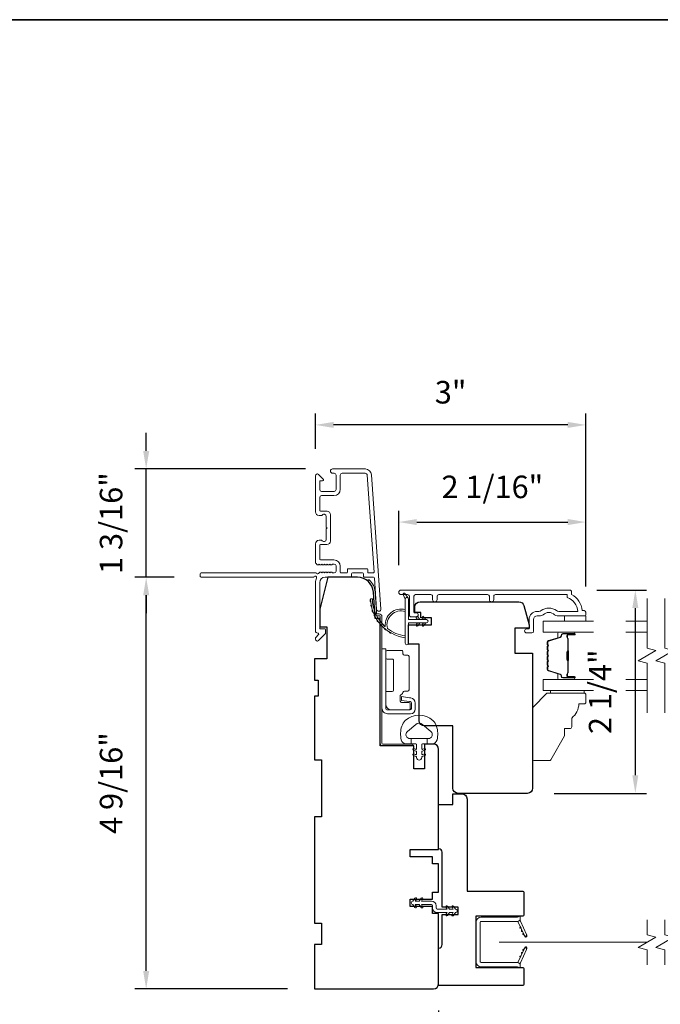
# Model space of a CAD drawing. Extents: x 3884 to 4107, y 3478 to 3578.
# Drawn here: x 3938 to 3945, y 3565 to 3576 of the extents above; entities that cross this region are included whole.
import ezdxf

# ---------------------------------------------------------------- set-up
doc = ezdxf.new("R2010")
doc.units = 0
doc.header["$LTSCALE"] = 250
doc.header["$MEASUREMENT"] = 0
doc.header["$PDMODE"] = 3
doc.header["$PDSIZE"] = -2
doc.linetypes.add('HIDDEN2', pattern=[0.1875, 0.125, -0.0625])
doc.layers.get('DEFPOINTS').update_dxf_attribs({"color": 2, "linetype": 'CONTINUOUS'})
doc.layers.add('3', color=3, linetype='CONTINUOUS')
doc.layers.add('Parts', color=7, linetype='CONTINUOUS')
for name, color, linetype, lineweight in [('6', 6, 'CONTINUOUS', 5), ('7', 7, 'CONTINUOUS', 9), ('8', 7, 'CONTINUOUS', 35), ('Butal', 9, 'CONTINUOUS', 15), ('Dimensions', 2, 'CONTINUOUS', 15), ('Frame & Sash Cladding', 3, 'CONTINUOUS', 15), ('Glass', 1, 'CONTINUOUS', 15), ('Hinge', 5, 'CONTINUOUS', 15), ('Jamb Liner', 230, 'CONTINUOUS', 9), ('Nylon Clip', 6, 'CONTINUOUS', 15), ('Retractable Screen Hardware', 200, 'CONTINUOUS', 15), ('Screen', 40, 'HIDDEN2', 9), ('Spacer Bar', 1, 'CONTINUOUS', 9), ('Weather-Strip', 6, 'CONTINUOUS', 9), ('Wood', 7, 'CONTINUOUS', 25)]:
    doc.layers.add(name, color=color, linetype=linetype, lineweight=lineweight)
doc.styles.add('MODERN', font='tahoma.ttf')
doc.dimstyles.new('LWDEC$0', dxfattribs={"dimscale": 5, "dimtxt": 2.5, "dimasz": 2, "dimexe": 1.25, "dimexo": 3, "dimgap": 2, "dimtad": 1, "dimtoh": 1, "dimzin": 1, "dimdsep": 46, "dimtxsty": 'MODERN', "dimcen": 0, "dimdle": 1.5, "dimadec": 0, "dimazin": 0, "dimtfac": 1, "dimtix": 1, "dimtmove": 0, "dimatfit": 3, "dimfxl": 0, "dimtzin": 0, "dimarcsym": 0})

# ---------------------------------------------------------------- blocks, each defined once
blk = doc.blocks.new('*D151')
at = {"layer": 'DEFPOINTS', "color": 0}
for p in [(3939.574, 3569.594), (3940.184, 3569.594), (3941.443, 3565.027)]:
    blk.add_point(p, dxfattribs=at)
at = {"layer": 'Dimensions', "color": 0, "lineweight": -2}
for p, q in [((3939.884, 3569.594), (3939.449, 3569.594)), ((3939.574, 3565.227), (3939.574, 3569.394)), ((3941.143, 3565.027), (3939.449, 3565.027))]:
    blk.add_line(p, q, dxfattribs=at)
at = {"layer": 'Dimensions', "color": 0}
for points in [[(3939.541, 3569.394), (3939.608, 3569.394), (3939.574, 3569.594)], [(3939.541, 3565.227), (3939.608, 3565.227), (3939.574, 3565.027)]]:
    blk.add_solid(points, dxfattribs=at)
at = {"layer": 'Dimensions', "color": 0, "insert": (3939.217, 3567.311), "char_height": 0.25, "attachment_point": 5, "rotation": 90, "style": 'MODERN'}
blk.add_mtext('4 9/16"', dxfattribs=at)
blk = doc.blocks.new('*D152')
at = {"layer": 'DEFPOINTS', "color": 0}
for p in [(3939.574, 3570.795), (3941.643, 3570.795), (3940.184, 3569.594)]:
    blk.add_point(p, dxfattribs=at)
at = {"layer": 'Dimensions', "color": 0, "lineweight": -2}
for p, q in [((3939.574, 3570.995), (3939.574, 3571.195)), ((3941.343, 3570.795), (3939.449, 3570.795)), ((3939.574, 3569.594), (3939.574, 3570.795)), ((3939.884, 3569.594), (3939.449, 3569.594)), ((3939.574, 3569.394), (3939.574, 3569.194))]:
    blk.add_line(p, q, dxfattribs=at)
at = {"layer": 'Dimensions', "color": 0}
for points in [[(3939.541, 3570.995), (3939.608, 3570.995), (3939.574, 3570.795)], [(3939.541, 3569.394), (3939.608, 3569.394), (3939.574, 3569.594)]]:
    blk.add_solid(points, dxfattribs=at)
at = {"layer": 'Dimensions', "color": 0, "insert": (3939.217, 3570.195), "char_height": 0.25, "attachment_point": 5, "rotation": 90, "style": 'MODERN'}
blk.add_mtext('1 3/16"', dxfattribs=at)
blk = doc.blocks.new('*D153')
at = {"layer": 'DEFPOINTS', "color": 0}
for p in [(3944.455, 3570.206), (3942.378, 3569.428), (3944.455, 3569.191)]:
    blk.add_point(p, dxfattribs=at)
at = {"layer": 'Dimensions', "color": 0, "lineweight": -2}
for p, q in [((3942.378, 3569.728), (3942.378, 3570.331)), ((3944.455, 3569.491), (3944.455, 3570.331)), ((3942.578, 3570.206), (3944.255, 3570.206))]:
    blk.add_line(p, q, dxfattribs=at)
at = {"layer": 'Dimensions', "color": 0}
for points in [[(3942.578, 3570.24), (3942.578, 3570.173), (3942.378, 3570.206)], [(3944.255, 3570.24), (3944.255, 3570.173), (3944.455, 3570.206)]]:
    blk.add_solid(points, dxfattribs=at)
at = {"layer": 'Dimensions', "color": 0, "insert": (3943.417, 3570.564), "char_height": 0.25, "attachment_point": 5, "style": 'MODERN'}
blk.add_mtext('2 1/16"', dxfattribs=at)
blk = doc.blocks.new('*D154')
at = {"layer": 'DEFPOINTS', "color": 0}
for p in [(3941.454, 3571.284), (3941.454, 3570.72), (3944.455, 3569.191)]:
    blk.add_point(p, dxfattribs=at)
at = {"layer": 'Dimensions', "color": 0, "lineweight": -2}
for p, q in [((3941.454, 3571.02), (3941.454, 3571.409)), ((3944.455, 3569.491), (3944.455, 3571.409)), ((3944.255, 3571.284), (3941.654, 3571.284))]:
    blk.add_line(p, q, dxfattribs=at)
at = {"layer": 'Dimensions', "color": 0}
for points in [[(3941.654, 3571.317), (3941.654, 3571.251), (3941.454, 3571.284)], [(3944.255, 3571.317), (3944.255, 3571.251), (3944.455, 3571.284)]]:
    blk.add_solid(points, dxfattribs=at)
at = {"layer": 'Dimensions', "color": 0, "insert": (3942.954, 3571.614), "char_height": 0.25, "attachment_point": 5, "style": 'MODERN'}
blk.add_mtext('3"', dxfattribs=at)
blk = doc.blocks.new('*D155')
at = {"layer": 'DEFPOINTS', "color": 0}
for p in [(3941.443, 3565.027), (3942.821, 3565.087), (3942.821, 3564.055)]:
    blk.add_point(p, dxfattribs=at)
at = {"layer": 'Dimensions', "color": 0, "lineweight": -2}
for p, q in [((3941.443, 3564.727), (3941.443, 3563.93)), ((3942.821, 3564.787), (3942.821, 3563.93)), ((3941.643, 3564.055), (3942.621, 3564.055))]:
    blk.add_line(p, q, dxfattribs=at)
at = {"layer": 'Dimensions', "color": 0}
for points in [[(3941.643, 3564.088), (3941.643, 3564.021), (3941.443, 3564.055)], [(3942.621, 3564.088), (3942.621, 3564.021), (3942.821, 3564.055)]]:
    blk.add_solid(points, dxfattribs=at)
at = {"layer": 'Dimensions', "color": 0, "insert": (3942.132, 3564.413), "char_height": 0.25, "attachment_point": 5, "style": 'MODERN'}
blk.add_mtext('1 3/8"', dxfattribs=at)
blk = doc.blocks.new('*D160')
at = {"layer": 'DEFPOINTS', "color": 0}
for p in [(3944.276, 3569.452), (3943.805, 3567.197), (3945.004, 3567.197)]:
    blk.add_point(p, dxfattribs=at)
at = {"layer": 'Dimensions', "color": 0, "lineweight": -2}
for p, q in [((3944.576, 3569.452), (3945.129, 3569.452)), ((3945.004, 3569.252), (3945.004, 3567.397)), ((3944.105, 3567.197), (3945.129, 3567.197))]:
    blk.add_line(p, q, dxfattribs=at)
at = {"layer": 'Dimensions', "color": 0}
for points in [[(3944.971, 3569.252), (3945.038, 3569.252), (3945.004, 3569.452)], [(3944.971, 3567.397), (3945.038, 3567.397), (3945.004, 3567.197)]]:
    blk.add_solid(points, dxfattribs=at)
at = {"layer": 'Dimensions', "color": 0, "insert": (3944.646, 3568.324), "char_height": 0.25, "attachment_point": 5, "rotation": 90, "style": 'MODERN'}
blk.add_mtext('2 1/4"', dxfattribs=at)
blk = doc.blocks.new('psglzstop')
at = {"layer": '6', "lineweight": 13}
blk.add_lwpolyline([(0.79, 14.5), (0.79, 5), (0, 5), (0, 14.5)], close=True, dxfattribs=at)
at = {"layer": '7'}
blk.add_lwpolyline([(7.79, 11), (10.29, 11, -0.414214), (10.79, 10.5), (10.79, 9), (12.79, 9), (19.54, 5.1, -0.267949), (19.79, 4.67), (19.79, 0.5, -0.414214), (19.29, 0), (4.79, 0), (0.79, 4), (0.79, 14.5, -0.414214), (1.29, 15), (3.29, 15, -0.414214), (3.79, 14.5), (3.79, 13, -0.236068)], format="xyb", close=True, dxfattribs=at)

msp = doc.modelspace()

# ---------------------------------------------------------------- linework, layer by layer
at = {"layer": '3'}
msp.add_line((3941.5999, 3569.94828), (3941.6, 3569.94829), dxfattribs=at)
msp.add_line((3941.5999, 3569.94828), (3941.6, 3569.94829), dxfattribs=at)
msp.add_arc((3941.59938, 3569.97781), 0.02953, 271, 271.009339, dxfattribs=at)
at = {"layer": '6'}
msp.add_lwpolyline([(3944.45501, 3569.16608), (3944.45501, 3569.10703), (3944.21879, 3569.10703), (3944.21879, 3569.16608)], close=True, dxfattribs=at)
msp.add_lwpolyline([(3942.7973, 3567.94133, 0.12421487), (3942.75811, 3568.00347, 0.39999998), (3942.45096, 3568.00347, 0.12421487), (3942.41177, 3567.94133, 0.13984464), (3942.40609, 3567.79015, 0.34545439), (3942.46442, 3567.74439), (3942.51446, 3567.74439), (3942.51446, 3567.80444), (3942.51446, 3567.74439), (3942.56623, 3567.74439, -0.41421356), (3942.57624, 3567.73438), (3942.57624, 3567.69403, -0.53965061), (3942.56359, 3567.68572), (3942.54671, 3567.69303, 1), (3942.5398, 3567.67708), (3942.57078, 3567.66366, -0.29899601), (3942.57624, 3567.65535), (3942.57624, 3567.63475, -0.53965061), (3942.56359, 3567.62644), (3942.54671, 3567.63375, 1), (3942.5398, 3567.61779), (3942.57078, 3567.60438, -0.29899601), (3942.57624, 3567.59607), (3942.57624, 3567.59291, 1), (3942.63283, 3567.59291), (3942.63283, 3567.59607, -0.29899601), (3942.63829, 3567.60438), (3942.66927, 3567.61779, 1), (3942.66236, 3567.63375), (3942.64549, 3567.62644, -0.53965061), (3942.63283, 3567.63475), (3942.63283, 3567.65535, -0.29899601), (3942.63829, 3567.66366), (3942.66927, 3567.67708, 1), (3942.66236, 3567.69303), (3942.64549, 3567.68572, -0.53965061), (3942.63283, 3567.69403), (3942.63283, 3567.73438, -0.41421356), (3942.64284, 3567.74439), (3942.69461, 3567.74439), (3942.69461, 3567.80444), (3942.51446, 3567.80444), (3942.50337, 3567.80444, -0.70020754), (3942.47442, 3567.88398), (3942.56593, 3567.96077, -0.36397023), (3942.64314, 3567.96077), (3942.73465, 3567.88398, -0.70020754), (3942.7057, 3567.80444), (3942.69461, 3567.80444), (3942.69461, 3567.74439), (3942.74465, 3567.74439, 0.34545439), (3942.80298, 3567.79015, 0.13984464)], format="xyb", close=True, dxfattribs=at)
at = {"layer": '7', "flags": 128}
for points in [[(3945.13417, 3568.0894), (3945.13417, 3568.64001), (3945.03574, 3568.66638), (3945.23259, 3568.78004), (3945.13417, 3568.80641), (3945.13417, 3569.35703)], [(3945.33102, 3568.0894), (3945.33102, 3568.64001), (3945.23259, 3568.66638), (3945.42944, 3568.78004), (3945.33102, 3568.80641), (3945.33102, 3569.35703)]]:
    msp.add_lwpolyline(points, dxfattribs=at)
at = {"layer": '7'}
for points in [[(3945.13397, 3565.29521), (3945.13397, 3565.46201), (3945.03554, 3565.48838), (3945.23239, 3565.60203), (3945.13397, 3565.62841), (3945.13397, 3565.79521)], [(3945.33082, 3565.29521), (3945.33082, 3565.46201), (3945.23239, 3565.48838), (3945.42924, 3565.60203), (3945.33082, 3565.62841), (3945.33082, 3565.79521)]]:
    msp.add_lwpolyline(points, dxfattribs=at)
at = {"layer": '8', "linetype": 'Continuous'}
msp.add_lwpolyline([(3923.32542, 3575.77922), (3953.01469, 3575.77922), (3953.01469, 3558.69594), (3923.32542, 3558.69594)], close=True, dxfattribs=at)
at = {"layer": 'Butal'}
for points in [[(3944.3196, 3568.98498), (3944.15509, 3568.98498, 0.41421356), (3944.14525, 3568.97514), (3944.14525, 3568.92298), (3944.16928, 3568.93032, 0.32975055), (3944.17975, 3568.94447), (3944.17975, 3568.94915, -0.41421356), (3944.19982, 3568.96923), (3944.32944, 3568.96923), (3944.32944, 3568.97514, 0.41421356)], [(3944.3196, 3568.46144), (3944.15509, 3568.46144, -0.41421356), (3944.14525, 3568.47128), (3944.14525, 3568.52345), (3944.16928, 3568.5161, -0.32975055), (3944.17975, 3568.50195), (3944.17975, 3568.49727, 0.41421356), (3944.19982, 3568.47719), (3944.32944, 3568.47719), (3944.32944, 3568.47128, -0.41421356)]]:
    msp.add_lwpolyline(points, format="xyb", close=True, dxfattribs=at)
at = {"layer": 'Frame & Sash Cladding'}
msp.add_line((3941.5797, 3570.32669), (3941.58387, 3570.32669), dxfattribs=at)
msp.add_lwpolyline([(3942.00489, 3570.7952), (3941.64269, 3570.7952, 1), (3941.64269, 3570.74795), (3941.66237, 3570.74795, -0.41421356), (3941.68206, 3570.72827), (3941.68206, 3570.56685, -0.41421356), (3941.66237, 3570.54716), (3941.52064, 3570.54716, -0.41421356), (3941.50096, 3570.56685), (3941.50096, 3570.65543, -0.41421356), (3941.5108, 3570.66527), (3941.53259, 3570.66527, 0.66817864), (3941.53955, 3570.68208), (3941.48732, 3570.73431, 0.66817864), (3941.45371, 3570.72039), (3941.45371, 3570.31882, 0.41421356), (3941.49308, 3570.27945), (3941.52114, 3570.27945, 0.23993165), (3941.5291, 3570.2835, -0.72633003), (3941.57182, 3570.26961), (3941.57182, 3570.1515), (3941.58167, 3570.14165), (3941.57182, 3570.13181), (3941.57182, 3570.0137, -0.72633003), (3941.5291, 3569.99981, 0.23993165), (3941.52114, 3570.00386), (3941.49308, 3570.00386, 0.41421356), (3941.45371, 3569.96449), (3941.45371, 3569.75976, 0.21342177), (3941.46028, 3569.74509), (3941.47411, 3569.73271, 0.38196601), (3941.48723, 3569.73271), (3941.49544, 3569.74005), (3941.50364, 3569.73271, 0.38196602), (3941.51676, 3569.73271), (3941.52496, 3569.74005), (3941.53317, 3569.73271, 0.38196602), (3941.54629, 3569.73271), (3941.55449, 3569.74005), (3941.56269, 3569.73271, 0.38196602), (3941.57582, 3569.73271), (3941.58402, 3569.74005), (3941.59222, 3569.73271, 0.38196602), (3941.60534, 3569.73271), (3941.61355, 3569.74005), (3941.62175, 3569.73271, 0.38196602), (3941.63487, 3569.73271), (3941.64307, 3569.74005), (3941.66238, 3569.74005, -0.41421356), (3941.68206, 3569.72036), (3941.68206, 3569.66131, -0.41421356), (3941.66238, 3569.64162), (3941.64307, 3569.64162), (3941.63487, 3569.64896, 0.38196602), (3941.62175, 3569.64896), (3941.61355, 3569.64162), (3941.60534, 3569.64896, 0.38196602), (3941.59222, 3569.64896), (3941.58402, 3569.64162), (3941.57582, 3569.64896, 0.38196602), (3941.56269, 3569.64896), (3941.55449, 3569.64162), (3941.54629, 3569.64896, 0.38196602), (3941.53317, 3569.64896), (3941.52496, 3569.64162), (3941.51676, 3569.64896, 0.38196602), (3941.50364, 3569.64896), (3941.48675, 3569.63385, -0.56126685), (3941.46101, 3569.64162), (3940.18403, 3569.64162, 0.41421356), (3940.17419, 3569.63178), (3940.17419, 3569.60422, 0.41421356), (3940.18403, 3569.59438), (3941.43587, 3569.59438, -1.11422524), (3941.46517, 3569.58333, 0.1176834), (3941.45371, 3569.53532), (3941.45371, 3568.99912, 0.42423613), (3941.47936, 3568.97433, -0.68057977), (3941.48666, 3568.95753), (3941.4566, 3568.92747, 0.19891237), (3941.45371, 3568.92051), (3941.45371, 3568.90544, 0.66817864), (3941.48732, 3568.89152), (3941.56304, 3568.96723, 0.19891237), (3941.56592, 3568.97419), (3941.56592, 3569.0137, 0.41421356), (3941.55608, 3569.02355), (3941.50096, 3569.02355), (3941.50096, 3569.53532, -0.41421356), (3941.56001, 3569.59438), (3941.84544, 3569.59438, 0.41421356), (3941.85529, 3569.60422), (3941.85529, 3569.63181, -0.41421356), (3941.86513, 3569.64165), (3941.97611, 3569.64165, -0.41421356), (3941.98595, 3569.63181), (3941.98595, 3569.60422, 0.41421356), (3941.99579, 3569.59438), (3942.09841, 3569.59438, -0.39391048), (3942.10823, 3569.58522), (3942.13248, 3569.23843, 1), (3942.17961, 3569.24173), (3942.07559, 3570.72927, 0.39391048), (3942.00489, 3570.7952), (3942.00907, 3570.7952)], format="xyb", dxfattribs=at)
for points in [[(3941.7982, 3569.64162), (3941.73915, 3569.64162, -0.41421356), (3941.7293, 3569.65146), (3941.7293, 3569.71643, 0.41421356), (3941.65844, 3569.78729), (3941.5108, 3569.78729, -0.41421356), (3941.50096, 3569.79713), (3941.50096, 3569.94677, -0.41421356), (3941.5108, 3569.95661), (3941.5797, 3569.95661, 0.41421356), (3941.61907, 3569.99598), (3941.61907, 3570.28732, 0.41421356), (3941.5797, 3570.32669), (3941.5108, 3570.32669, -0.41421356), (3941.50096, 3570.33653), (3941.50096, 3570.48024, -0.41421356), (3941.52064, 3570.49992), (3941.65844, 3570.49992, 0.41421356), (3941.7293, 3570.57079), (3941.7293, 3570.72827, -0.41421356), (3941.74899, 3570.74795), (3942.00489, 3570.74795, -0.39391048), (3942.02846, 3570.72598), (3942.10354, 3569.65218, -0.43481237), (3942.09373, 3569.64165), (3942.04304, 3569.64165, -0.41421356), (3942.03319, 3569.6515), (3942.03319, 3569.67906, 0.41421356), (3942.02335, 3569.6889), (3941.81789, 3569.6889, 0.41421356), (3941.80804, 3569.67906), (3941.80804, 3569.65146, -0.41421356)], [(3943.43259, 3569.34718), (3943.43259, 3569.38262, -0.4142151), (3943.45227, 3569.4023), (3944.24823, 3569.4023), (3944.24823, 3569.37127, -0.28322567), (3944.36713, 3569.21529), (3944.15447, 3569.21529, -0.16543591), (3944.13046, 3569.22346, 0.34018227), (3943.95863, 3569.22346, -0.16543591), (3943.93463, 3569.21529), (3943.91358, 3569.21529, 0.41421356), (3943.825, 3569.12671), (3943.825, 3569.02041), (3943.79744, 3569.02041, 1), (3943.79744, 3568.9771), (3943.85453, 3568.97711, 0.41421356), (3943.87421, 3568.99679), (3943.87421, 3569.12671, -0.41421356), (3943.91358, 3569.16608), (3943.95288, 3569.16608, 0.19612434), (3943.98042, 3569.17731, -0.40794), (3944.10867, 3569.17731, 0.19612434), (3944.13621, 3569.16608), (3944.44508, 3569.16608, 0.41421356), (3944.45492, 3569.17592), (3944.45492, 3569.20545, 0.41421356), (3944.43523, 3569.22514), (3944.41555, 3569.22514, 0.23812491), (3944.29744, 3569.4023), (3944.29744, 3569.42986, 0.41421356), (3944.27578, 3569.45152), (3942.40286, 3569.45151, 1), (3942.40286, 3569.4023), (3942.47685, 3569.4023, -0.41521504), (3942.4966, 3569.38262), (3942.4966, 3569.17605, 0.41590856), (3942.51825, 3569.15427), (3942.57337, 3569.15427, 1), (3942.57337, 3569.19758), (3942.55337, 3569.19758, -0.41421304), (3942.5455, 3569.20545), (3942.5455, 3569.38262, -0.41421356), (3942.56518, 3569.4023), (3942.73433, 3569.4023, -0.41521584), (3942.75408, 3569.38262), (3942.75408, 3569.34718, 1), (3942.80298, 3569.34718), (3942.80298, 3569.38262, -0.41421313), (3942.82266, 3569.4023), (3943.364, 3569.4023, -0.41421203), (3943.38369, 3569.38262), (3943.38369, 3569.34718, 1)]]:
    msp.add_lwpolyline(points, format="xyb", close=True, dxfattribs=at)
at = {"layer": 'Glass', "color": 1}
for points in [[(3944.53883, 3568.98498), (3943.98261, 3568.98498), (3943.98261, 3569.10703), (3944.53883, 3569.10703)], [(3944.89923, 3569.10703), (3945.13417, 3569.10703)], [(3945.13417, 3568.98498), (3944.89923, 3568.98498)], [(3944.53883, 3568.46144), (3943.98261, 3568.46144), (3943.98261, 3568.3394), (3944.53883, 3568.3394)], [(3945.13417, 3568.46144), (3944.89923, 3568.46144)], [(3944.89923, 3568.3394), (3945.13417, 3568.3394)]]:
    msp.add_lwpolyline(points, dxfattribs=at)
at = {"layer": 'Hinge', "color": 150, "linetype": 'Continuous'}
for points in [[(3942.19115, 3568.14223, 0.41421366), (3942.25315, 3568.08023), (3942.29115, 3568.08023), (3942.33115, 3568.08023), (3942.37115, 3568.08023), (3942.51015, 3568.08023, 0.41421356), (3942.56015, 3568.13023), (3942.56015, 3568.19885, 0.37271661), (3942.51132, 3568.25526), (3942.49915, 3568.25702), (3942.40915, 3568.27005), (3942.40915, 3568.228), (3942.49915, 3568.21498), (3942.5053, 3568.21409, -0.37271661), (3942.51815, 3568.19924), (3942.51815, 3568.13723, -0.41421356), (3942.50315, 3568.12223), (3942.29815, 3568.12223), (3942.29115, 3568.12223), (3942.25315, 3568.12223, -0.41421361), (3942.23315, 3568.14223), (3942.23315, 3568.18723), (3942.23315, 3568.31123), (3942.23315, 3568.3959), (3942.23315, 3568.79823), (3942.19115, 3568.79823), (3942.19115, 3568.3959), (3942.19115, 3568.29823), (3942.19115, 3568.14223)], [(3942.23315, 3568.18723, 0.41421356), (3942.29815, 3568.12223), (3942.48915, 3568.12223, 0.41421356), (3942.50415, 3568.13723), (3942.50415, 3568.18923, 0.41421356), (3942.48915, 3568.20423), (3942.41015, 3568.20423, -0.41421356), (3942.39515, 3568.21923), (3942.39515, 3568.28223), (3942.42052, 3568.30596, 0.18434713), (3942.42521, 3568.31557, -0.38821958), (3942.44015, 3568.32923), (3942.47715, 3568.32923, 0.41421356), (3942.49215, 3568.34423), (3942.49215, 3568.52923), (3942.49215, 3568.70335), (3942.49215, 3568.71423, 0.41421356), (3942.47715, 3568.72923), (3942.44015, 3568.72923, -0.41421356), (3942.42515, 3568.74423), (3942.42515, 3568.76623, 0.41421368), (3942.41015, 3568.78123), (3942.24815, 3568.78123, 0.41421356), (3942.23315, 3568.76623), (3942.23315, 3568.70123, 0.41421356), (3942.24815, 3568.68623), (3942.30515, 3568.68623, -0.41421362), (3942.32015, 3568.67123), (3942.32015, 3568.34123, -0.41421356), (3942.30515, 3568.32623), (3942.24299, 3568.32623, 0.4142135), (3942.23315, 3568.31638), (3942.23315, 3568.18723)]]:
    msp.add_lwpolyline(points, format="xyb", dxfattribs=at)
at = {"layer": 'Jamb Liner'}
msp.add_lwpolyline([(3942.14191, 3569.1869, -0.39391048), (3942.13209, 3569.19606), (3942.11567, 3569.43095, 0.19617048), (3942.05001, 3569.56441, 1), (3942.03693, 3569.54969, -0.19617048), (3942.09603, 3569.42957), (3942.11246, 3569.19468, 0.39391048), (3942.14191, 3569.16721), (3942.16162, 3569.16721, -0.41421356), (3942.17146, 3569.15737), (3942.17146, 3567.75383, 0.41421356), (3942.20099, 3567.7243), (3942.52579, 3567.7243, 1), (3942.52579, 3567.74399), (3942.20099, 3567.74399, -0.41421356), (3942.19115, 3567.75383), (3942.19115, 3569.15737, 0.41421356), (3942.16162, 3569.1869)], format="xyb", close=True, dxfattribs=at)
at = {"layer": 'Nylon Clip'}
msp.add_lwpolyline([(3942.57474, 3565.94216), (3942.56051, 3565.96249), (3942.60415, 3565.96249), (3942.6265, 3565.93057, 1), (3942.64305, 3565.94216), (3942.62881, 3565.96249), (3942.74037, 3565.96249, -0.41421356), (3942.75218, 3565.95068), (3942.75218, 3565.92549, 0.41421356), (3942.80376, 3565.87391), (3942.91531, 3565.87391), (3942.90107, 3565.85358, 1), (3942.91762, 3565.84199), (3942.93997, 3565.87391), (3942.98362, 3565.87391), (3942.96938, 3565.85358, 1), (3942.98593, 3565.84199), (3943.00828, 3565.87391), (3943.00848, 3565.87391, 1), (3943.00848, 3565.91368), (3943.00828, 3565.91368), (3942.98593, 3565.9456, 1), (3942.96938, 3565.93401), (3942.98362, 3565.91368), (3942.93997, 3565.91368), (3942.91762, 3565.9456, 1), (3942.90107, 3565.93401), (3942.91531, 3565.91368), (3942.80376, 3565.91368, -0.41421356), (3942.79195, 3565.92549), (3942.79195, 3565.95068, 0.41421356), (3942.74037, 3566.00226), (3942.62881, 3566.00226), (3942.64305, 3566.02259, 1), (3942.6265, 3566.03418), (3942.60415, 3566.00226), (3942.56051, 3566.00226), (3942.57474, 3566.02259, 1), (3942.55819, 3566.03418), (3942.53584, 3566.00226), (3942.53565, 3566.00226, 1), (3942.53565, 3565.96249), (3942.53584, 3565.96249), (3942.55819, 3565.93057, 0.99999999), (3942.57474, 3565.94216)], format="xyb", dxfattribs=at)
at = {"layer": 'Retractable Screen Hardware'}
for p, q in [((3943.76729, 3565.63387), (3943.76772, 3565.63387)), ((3943.76785, 3565.63266), (3943.76829, 3565.63266)), ((3943.77539, 3565.61789), (3943.77551, 3565.61789)), ((3943.79577, 3565.61789), (3943.79589, 3565.61789)), ((3943.76261, 3565.45212), (3943.76304, 3565.45211))]:
    msp.add_line(p, q, dxfattribs=at)
for points in [[(3943.2817, 3565.76671, -0.41421356), (3943.29155, 3565.77655), (3943.69666, 3565.77655, 0.41421356), (3943.72659, 3565.80647), (3943.72659, 3565.83454), (3943.69706, 3565.8238), (3943.29352, 3565.8238, 0.41421356), (3943.23446, 3565.76474), (3943.23446, 3565.33128, 0.41421356), (3943.29352, 3565.27222), (3943.69706, 3565.27222), (3943.72659, 3565.26148), (3943.72659, 3565.28994, 0.41421356), (3943.69706, 3565.31947), (3943.29155, 3565.31947, -0.41421356), (3943.2817, 3565.32931)], [(3943.6948, 3565.77641, -0.26636211), (3943.70441, 3565.76965), (3943.77404, 3565.62031, 1), (3943.79724, 3565.63112), (3943.72792, 3565.77978, -0.16974334), (3943.72595, 3565.79942, -0.36402452)], [(3943.72793, 3565.71826, 1), (3943.73625, 3565.70042)], [(3943.74457, 3565.68258, 1), (3943.75289, 3565.66474)], [(3943.77423, 3565.61972), (3943.77921, 3565.6065, 0.82697311), (3943.79826, 3565.6098), (3943.79853, 3565.62549, -0.77620611)], [(3943.70441, 3565.32637, -0.26636211), (3943.6948, 3565.31961, -0.36402452), (3943.72595, 3565.29659, -0.16974334), (3943.72792, 3565.31624), (3943.79724, 3565.4649, 1), (3943.77404, 3565.47571)], [(3943.76953, 3565.46696, 1), (3943.76121, 3565.44912)], [(3943.79853, 3565.47053), (3943.79826, 3565.48622, 0.82697311), (3943.77921, 3565.48952), (3943.77423, 3565.4763, -0.77620611)], [(3943.73625, 3565.3956, 1), (3943.72793, 3565.37775)], [(3943.75289, 3565.43128, 1), (3943.74457, 3565.41344)]]:
    msp.add_lwpolyline(points, format="xyb", close=True, dxfattribs=at)
msp.add_lwpolyline([(3943.76953, 3565.62906), (3943.76121, 3565.6469, 1.00000001), (3943.76953, 3565.62906)], format="xyb", dxfattribs=at)
at = {"layer": 'Screen'}
msp.add_line((3945.13397, 3565.54521), (3943.49411, 3565.54521), dxfattribs=at)
at = {"layer": 'Spacer Bar'}
for points in [[(3944.02714, 3568.76973, -0.2262769), (3944.02899, 3568.77361), (3944.03234, 3568.77632, 0.47697553), (3944.03234, 3568.7841), (3944.02899, 3568.78681, -0.2262769), (3944.02714, 3568.79069), (3944.02714, 3568.82673, -0.2262769), (3944.02899, 3568.83061), (3944.03234, 3568.83332, 0.47697553), (3944.03234, 3568.8411), (3944.02899, 3568.84381, -0.2262769), (3944.02714, 3568.84769), (3944.02714, 3568.87228, -0.32975055), (3944.04107, 3568.89111), (3944.16939, 3568.93034, 0.32975055), (3944.18014, 3568.94486), (3944.18014, 3568.94955, -0.41421356), (3944.19982, 3568.96923), (3944.32944, 3568.96923, -1), (3944.32944, 3568.95423), (3944.25606, 3568.95423, 0.41421356), (3944.25016, 3568.94833), (3944.25016, 3568.92817), (3944.24566, 3568.92817), (3944.24566, 3568.94692, -0.41421356), (3944.25747, 3568.95873), (3944.32944, 3568.95873, 1), (3944.32944, 3568.96473), (3944.19982, 3568.96473, 0.41421356), (3944.18464, 3568.94955), (3944.18464, 3568.94486, -0.32975055), (3944.17071, 3568.92604), (3944.04238, 3568.8868, 0.32975055), (3944.03164, 3568.87228), (3944.03164, 3568.84769, 0.2262769), (3944.03182, 3568.8473), (3944.03517, 3568.84459, -0.47697553), (3944.03517, 3568.82983), (3944.03182, 3568.82712, 0.2262769), (3944.03164, 3568.82673), (3944.03164, 3568.79069, 0.2262769), (3944.03182, 3568.7903), (3944.03517, 3568.78759, -0.47697553), (3944.03517, 3568.77283), (3944.03182, 3568.77012, 0.2262769), (3944.03164, 3568.76973), (3944.03164, 3568.73375, 0.25663287), (3944.03182, 3568.7333), (3944.03517, 3568.73059, -0.47697553), (3944.03517, 3568.71583), (3944.03182, 3568.71312, 0.2262769), (3944.03164, 3568.71273), (3944.03164, 3568.67675, 0.25663287), (3944.03182, 3568.6763), (3944.03517, 3568.67359, -0.47697553), (3944.03517, 3568.65883), (3944.03182, 3568.65612, 0.2262769), (3944.03164, 3568.65573), (3944.03164, 3568.61975, 0.25663287), (3944.03182, 3568.6193), (3944.03517, 3568.61659, -0.47697553), (3944.03517, 3568.60183), (3944.03182, 3568.59912, 0.2262769), (3944.03164, 3568.59873), (3944.03164, 3568.57414, 0.32975055), (3944.04238, 3568.55962), (3944.17071, 3568.52039, -0.32975055), (3944.18464, 3568.50156), (3944.18464, 3568.49688, 0.41421356), (3944.19982, 3568.48169), (3944.32944, 3568.48169, 1), (3944.32944, 3568.48769), (3944.25747, 3568.48769, -0.41421356), (3944.24566, 3568.4995), (3944.24566, 3568.51825), (3944.25016, 3568.51825), (3944.25016, 3568.4981, 0.41421356), (3944.25606, 3568.49219), (3944.32944, 3568.49219, -1), (3944.32944, 3568.47719), (3944.19982, 3568.47719, -0.41421356), (3944.18014, 3568.49688), (3944.18014, 3568.50156, 0.32975055), (3944.16939, 3568.51608), (3944.04107, 3568.55531, -0.32975055), (3944.02714, 3568.57414), (3944.02714, 3568.59873, -0.2262769), (3944.02899, 3568.60261), (3944.03234, 3568.60532, 0.47697553), (3944.03234, 3568.6131), (3944.02899, 3568.61581, -0.2262769), (3944.02714, 3568.61969), (3944.02714, 3568.65573, -0.2262769), (3944.02899, 3568.65961), (3944.03234, 3568.66232, 0.47697553), (3944.03234, 3568.6701), (3944.02899, 3568.67281, -0.2262769), (3944.02714, 3568.67669), (3944.02714, 3568.71273, -0.2262769), (3944.02899, 3568.71661), (3944.03234, 3568.71932, 0.47697553), (3944.03234, 3568.7271), (3944.02899, 3568.72981, -0.2262769), (3944.02714, 3568.73369)], [(3944.25216, 3568.94562), (3944.25216, 3568.92076, 0.22906983), (3944.25508, 3568.91444, -0.22448136), (3944.25764, 3568.90903), (3944.25764, 3568.77986, -0.28963953), (3944.25364, 3568.77354, 0.27273596), (3944.24766, 3568.7647), (3944.24766, 3568.68172, 0.27273609), (3944.25364, 3568.67288, -0.28963953), (3944.25764, 3568.66656), (3944.25764, 3568.5374, -0.22448136), (3944.25508, 3568.53199, 0.22906983), (3944.25216, 3568.52566), (3944.25216, 3568.5008), (3944.25016, 3568.5008), (3944.25016, 3568.52565, -0.22858496), (3944.25381, 3568.53353, 0.22448136), (3944.25564, 3568.5374), (3944.25564, 3568.66656, 0.28963953), (3944.25278, 3568.67108, -0.27414127), (3944.24566, 3568.68166), (3944.24566, 3568.76476, -0.27414127), (3944.25278, 3568.77534, 0.28963953), (3944.25564, 3568.77986), (3944.25564, 3568.90903, 0.22448136), (3944.25381, 3568.91289, -0.22858496), (3944.25016, 3568.92077), (3944.25016, 3568.94562)]]:
    msp.add_lwpolyline(points, format="xyb", close=True, dxfattribs=at)
msp.add_lwpolyline([(3944.25564, 3568.77982, 0.00188508), (3944.25564, 3568.77986), (3944.25564, 3568.90903, 0.22448136), (3944.25381, 3568.91289, -0.22858496), (3944.25016, 3568.92077), (3944.25016, 3568.94562), (3944.25216, 3568.94562), (3944.25216, 3568.92076, 0.22906983), (3944.25508, 3568.91444, -0.22448136), (3944.25764, 3568.90903), (3944.25764, 3568.77986, 0.21424516), (3944.25829, 3568.77841, -0.21424516), (3944.26064, 3568.77318), (3944.26064, 3568.67324, -0.21424516), (3944.25829, 3568.66801, 0.21424516), (3944.25764, 3568.66656), (3944.25764, 3568.5374, -0.22448136), (3944.25508, 3568.53199, 0.22906983), (3944.25216, 3568.52566), (3944.25216, 3568.5008), (3944.25016, 3568.5008), (3944.25016, 3568.52565, -0.22858496), (3944.25381, 3568.53353, 0.22448136), (3944.25564, 3568.5374), (3944.25564, 3568.66656, -0.21424516), (3944.25696, 3568.6695, 0.21424516), (3944.25864, 3568.67324), (3944.25864, 3568.77318, 0.21424516), (3944.25696, 3568.77692, -0.21424516), (3944.25564, 3568.77986)], format="xyb", dxfattribs=at)
at = {"layer": 'Weather-Strip'}
for points in [[(3942.45095, 3569.35268), (3942.4277, 3569.40133, -1), (3942.44892, 3569.4117), (3942.48317, 3569.36286, 0.7329507)], [(3942.06716, 3569.32304, -0.01767922), (3942.06552, 3569.35422, 0.45560936)], [(3942.25231, 3569.0255, -0.17188443), (3942.25159, 3569.0266, -0.58317117), (3942.45095, 3569.21474), (3942.45095, 3569.23524, 0.51955638), (3942.2279, 3569.05001, -0.67859366), (3942.22462, 3569.04839, -0.20774305), (3942.0852, 3569.35429, 0.40895817), (3942.08324, 3569.35623), (3942.06749, 3569.35623, 0.41929928), (3942.06552, 3569.35422, 0.37237771), (3942.45095, 3568.92377), (3942.45095, 3568.94362, -0.12940996)], [(3942.07682, 3569.2623, -0.01763785), (3942.07087, 3569.29288, 0.44607653)], [(3942.6852, 3569.08812), (3942.48638, 3569.08812), (3942.48638, 3568.86213, -1), (3942.45095, 3568.86213), (3942.45095, 3569.35268, -1), (3942.48638, 3569.35268), (3942.48638, 3569.12355), (3942.6852, 3569.12355, -1)], [(3942.09483, 3569.20347, -0.01758668), (3942.08472, 3569.23284, 0.4363375)], [(3942.12085, 3569.14771, -0.01752591), (3942.1068, 3569.17529, 0.4265826)], [(3942.15437, 3569.09609, -0.01745643), (3942.13669, 3569.12134, 0.41699381)], [(3942.19476, 3569.04961, -0.01737982), (3942.17383, 3569.07206, 0.40774285)], [(3942.57287, 3569.14496), (3942.58786, 3569.12355), (3942.61237, 3569.12355), (3942.58931, 3569.15647, 1)], [(3942.57287, 3569.06671), (3942.58786, 3569.08812), (3942.61237, 3569.08812), (3942.58931, 3569.05519, -1)], [(3942.63783, 3569.14496), (3942.65282, 3569.12355), (3942.67733, 3569.12355), (3942.65427, 3569.15647, 1)], [(3942.63783, 3569.06671), (3942.65282, 3569.08812), (3942.67733, 3569.08812), (3942.65427, 3569.05519, -1)], [(3942.24124, 3569.00919, -0.01729831), (3942.21749, 3569.02842, 0.3989898)], [(3942.2929, 3568.97562, -0.01721469), (3942.26683, 3568.99128, 0.39088213)]]:
    msp.add_lwpolyline(points, format="xyb", close=True, dxfattribs=at)
at = {"layer": 'Wood'}
for points in [[(3942.82107, 3566.10029), (3942.82107, 3566.41525), (3942.75218, 3566.41525), (3942.75218, 3566.49399), (3942.50611, 3566.49399), (3942.50611, 3566.57273), (3942.82107, 3566.57273), (3942.82107, 3567.68493, 0.41421356), (3942.76202, 3567.74399), (3942.66359, 3567.74399), (3942.66359, 3567.4684), (3942.54548, 3567.4684), (3942.54548, 3567.63821), (3942.54548, 3567.63821), (3942.54548, 3567.7243), (3942.17147, 3567.7243), (3942.17147, 3569.13699), (3942.11687, 3569.13699), (3942.09641, 3569.42957, 0.39391048), (3941.91967, 3569.59438), (3941.59076, 3569.59438), (3941.50218, 3569.24005), (3941.50218, 3569.0432), (3941.58092, 3569.0432), (3941.58092, 3568.68887), (3941.44312, 3568.68887), (3941.44312, 3568.45265), (3941.48249, 3568.45265), (3941.48249, 3568.27548), (3941.44312, 3568.27548), (3941.44312, 3567.56682), (3941.52186, 3567.56682), (3941.52186, 3566.9369), (3941.44312, 3566.9369), (3941.44312, 3565.7558), (3941.52186, 3565.7558), (3941.52186, 3565.51958), (3941.44312, 3565.51958), (3941.44312, 3565.02746), (3942.76202, 3565.02746, 0.41421356), (3942.82107, 3565.08651), (3942.82107, 3565.86407), (3942.75218, 3565.86407), (3942.75218, 3565.94281), (3942.50611, 3565.94281), (3942.50611, 3566.02155), (3942.75218, 3566.02155), (3942.75218, 3566.10029)], [(3943.76595, 3565.84439, -0.41421356), (3943.75611, 3565.83454), (3943.23446, 3565.83454), (3943.23446, 3565.26368), (3943.75611, 3565.26368, -0.41421356), (3943.76595, 3565.25384), (3943.76595, 3565.07667, -0.41421356), (3943.75611, 3565.06683), (3942.82107, 3565.06683), (3942.82107, 3565.48021, 0.41421356), (3942.86044, 3565.51958), (3942.86044, 3565.85423), (3943.03761, 3565.85423), (3943.03761, 3565.93297), (3942.86044, 3565.93297), (3942.86044, 3566.5432, 0.41421356), (3942.82107, 3566.58257), (3942.82107, 3567.0747), (3942.97855, 3567.0747), (3942.97855, 3567.19281), (3943.07698, 3567.19281, -0.41421356), (3943.13603, 3567.13375), (3943.13603, 3566.11013), (3943.75611, 3566.11013, -0.41421356), (3943.76595, 3566.10029)]]:
    msp.add_lwpolyline(points, format="xyb", close=True, dxfattribs=at)
msp.add_lwpolyline([(3942.74234, 3569.14556), (3942.62423, 3569.14556), (3942.62423, 3569.20461), (3942.5573, 3569.20461), (3942.5573, 3569.26366, -0.41421356), (3942.61636, 3569.32272), (3943.71122, 3569.32272, -0.33945426), (3943.76827, 3569.27895), (3943.82511, 3569.06681), (3943.82511, 3569.02744), (3943.74637, 3569.02744), (3943.66763, 3569.02744), (3943.66763, 3568.75203), (3943.86447, 3568.75203), (3943.86446, 3567.25579, -0.41421356), (3943.8054, 3567.19674), (3943.03765, 3567.19674, -0.41421356), (3942.9786, 3567.25579), (3942.97861, 3567.94479), (3942.6636, 3567.94479, -0.41421356), (3942.60454, 3568.00384), (3942.60454, 3568.85028), (3942.48643, 3568.85028), (3942.48643, 3569.06682), (3942.74234, 3569.0668), (3942.74234, 3569.14554), (3942.74234, 3569.14556)], format="xyb", dxfattribs=at)

# ---------------------------------------------------------------- block references
at = {"layer": 'Parts', "xscale": 0.03937, "yscale": 0.03937, "zscale": 0.03937, "rotation": 270}
msp.add_blockref('psglzstop', (3943.86484, 3568.3394), dxfattribs=at)

# ---------------------------------------------------------------- dimensions: what is measured, and where the dimension line sits
at = {"layer": 'Dimensions'}
for base, p1, p2, picture, middle in [((3941.45371, 3571.28412), (3944.45492, 3569.19069), (3941.45371, 3570.72039), '*D154', (3942.95432, 3571.61433)), ((3944.45492, 3570.20645), (3942.3783, 3569.42836), (3944.45492, 3569.19069), '*D153', (3943.41661, 3570.56427)), ((3942.8210725311, 3564.0547008664), (3941.4431225311, 3565.0274584728), (3942.8210725311, 3565.0865134728), '*D155', (3942.1320975311, 3564.4125249094))]:
    dim = msp.add_linear_dim(base=base, p1=p1, p2=p2, dimstyle='LWDEC$0', override={"dimscale": 0.1, "dimdec": 4, "dimlunit": 5, "dimpost": '"', "dimtdec": 4, "dimfrac": 2, "dimarcsym": 1}, dxfattribs=at)
    dim.commit()
    dim.dimension.update_dxf_attribs({"geometry": picture, "text_midpoint": middle})
for base, p1, p2, picture, middle in [((3939.5744, 3570.7952), (3940.18403, 3569.59438), (3941.64269, 3570.7952), '*D152', (3939.21658, 3570.19479)), ((3939.5744, 3569.59438), (3941.44312, 3565.02746), (3940.18403, 3569.59438), '*D151', (3939.21658, 3567.31092)), ((3945.00422, 3567.19674), (3944.27578, 3569.45152), (3943.80541, 3567.19674), '*D160', (3944.6464, 3568.32413))]:
    dim = msp.add_linear_dim(base=base, p1=p1, p2=p2, angle=90, dimstyle='LWDEC$0', override={"dimscale": 0.1, "dimdec": 4, "dimlunit": 5, "dimpost": '"', "dimtdec": 4, "dimfrac": 2, "dimarcsym": 1}, dxfattribs=at)
    dim.commit()
    dim.dimension.update_dxf_attribs({"geometry": picture, "text_midpoint": middle})

doc.saveas('drawing.dxf')
